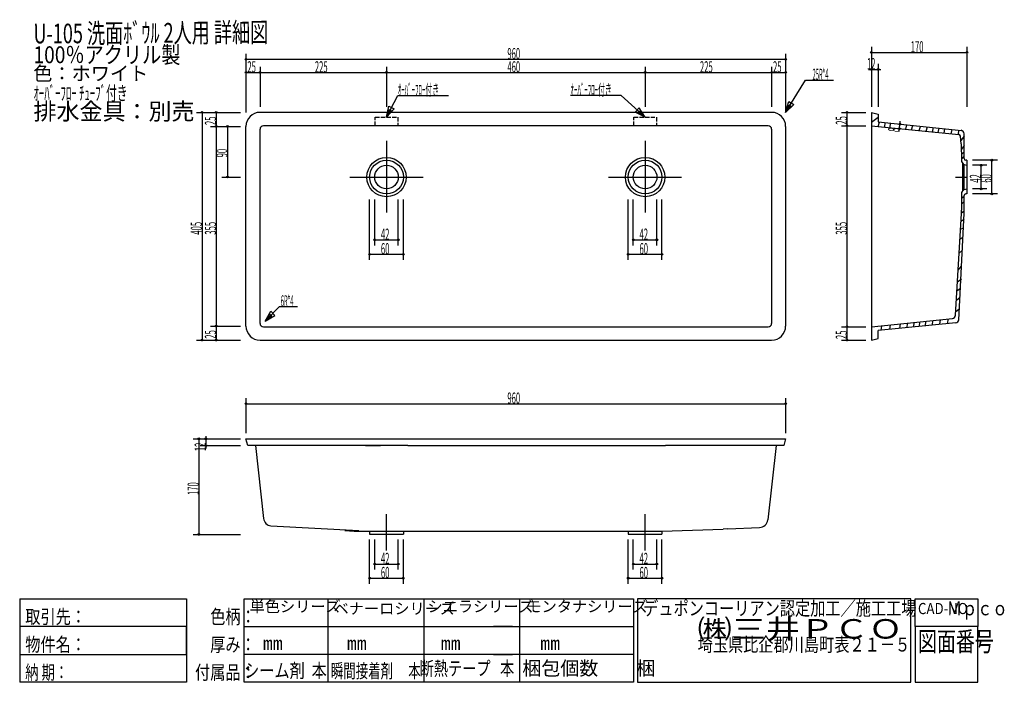
# Model space of a CAD drawing. Extents: x 30 to 1781, y 40 to 1218.
import ezdxf

# ---------------------------------------------------------------- set-up
doc = ezdxf.new("R2010")
doc.units = 0
doc.header["$LTSCALE"] = 1.25
doc.linetypes.add('DOT', pattern=[8, 6, -2])
doc.layers.add('1', color=7, linetype='CONTINUOUS')
doc.styles.add('KANJI', font='TXT', dxfattribs={"bigfont": 'BIGFONT'})
doc.dimstyles.get("Standard").update_dxf_attribs({"dimtxt": 2.5, "dimasz": 2.5, "dimexe": 1.25, "dimexo": 0.625, "dimtad": 1, "dimcen": 2.5, "dimazin": 3, "dimtfac": 1, "dimtmove": 0, "dimatfit": 3})

# ---------------------------------------------------------------- blocks, each defined once
blk = doc.blocks.new('*D1')
at = {"layer": '1', "color": 7, "linetype": 'CONTINUOUS'}
for p, q in [((661.543403, 816.809632), (661.543403, 898.446181)), ((703.543403, 816.809632), (703.543403, 898.446181)), ((661.543403, 826.809632), (703.543403, 826.809632))]:
    blk.add_line(p, q, dxfattribs=at)
for centre, radius in [((661.543403, 826.809632), 1.5), ((661.543403, 826.809632), 0.75), ((703.543403, 826.809632), 1.5), ((703.543403, 826.809632), 0.75)]:
    blk.add_circle(centre, radius, dxfattribs=at)
at = {"layer": '1', "color": 7, "linetype": 'CONTINUOUS', "style": 'KANJI', "oblique": 30, "width": 0.5}
blk.add_text('42', height=20, dxfattribs=at).set_placement((672.543403, 826.809632))
blk = doc.blocks.new('*D2')
at = {"layer": '1', "color": 7, "linetype": 'CONTINUOUS'}
for p, q in [((652.543403, 791.015264), (652.543403, 898.446181)), ((712.543403, 791.015264), (712.543403, 898.446181)), ((652.543403, 801.015264), (712.543403, 801.015264))]:
    blk.add_line(p, q, dxfattribs=at)
for centre, radius in [((652.543403, 801.015264), 1.5), ((652.543403, 801.015264), 0.75), ((712.543403, 801.015264), 1.5), ((712.543403, 801.015264), 0.75)]:
    blk.add_circle(centre, radius, dxfattribs=at)
at = {"layer": '1', "color": 7, "linetype": 'CONTINUOUS', "style": 'KANJI', "oblique": 30, "width": 0.5}
blk.add_text('60', height=20, dxfattribs=at).set_placement((672.543403, 801.015264))
blk = doc.blocks.new('*D3')
at = {"layer": '1', "color": 7, "linetype": 'CONTINUOUS'}
for p, q in [((1121.543403, 816.809632), (1121.543403, 898.446181)), ((1163.543403, 816.809632), (1163.543403, 898.446181)), ((1121.543403, 826.809632), (1163.543403, 826.809632))]:
    blk.add_line(p, q, dxfattribs=at)
for centre, radius in [((1121.543403, 826.809632), 1.5), ((1121.543403, 826.809632), 0.75), ((1163.543403, 826.809632), 1.5), ((1163.543403, 826.809632), 0.75)]:
    blk.add_circle(centre, radius, dxfattribs=at)
at = {"layer": '1', "color": 7, "linetype": 'CONTINUOUS', "style": 'KANJI', "oblique": 30, "width": 0.5}
blk.add_text('42', height=20, dxfattribs=at).set_placement((1132.543403, 826.809632))
blk = doc.blocks.new('*D4')
at = {"layer": '1', "color": 7, "linetype": 'CONTINUOUS'}
for p, q in [((1112.543403, 791.015264), (1112.543403, 898.446181)), ((1172.543403, 791.015264), (1172.543403, 898.446181)), ((1112.543403, 801.015264), (1172.543403, 801.015264))]:
    blk.add_line(p, q, dxfattribs=at)
for centre, radius in [((1112.543403, 801.015264), 1.5), ((1112.543403, 801.015264), 0.75), ((1172.543403, 801.015264), 1.5), ((1172.543403, 801.015264), 0.75)]:
    blk.add_circle(centre, radius, dxfattribs=at)
at = {"layer": '1', "color": 7, "linetype": 'CONTINUOUS', "style": 'KANJI', "oblique": 30, "width": 0.5}
blk.add_text('60', height=20, dxfattribs=at).set_placement((1132.543403, 801.015264))
blk = doc.blocks.new('*D5')
at = {"layer": '1', "color": 7, "linetype": 'CONTINUOUS'}
for p, q in [((432.543403, 1134.375), (432.543403, 1063.446181)), ((432.543403, 1124.375), (457.543403, 1124.375)), ((457.543403, 1134.375), (457.543403, 1063.446181))]:
    blk.add_line(p, q, dxfattribs=at)
for centre, radius in [((432.543403, 1124.375), 1.5), ((432.543403, 1124.375), 0.75), ((457.543403, 1124.375), 1.5), ((457.543403, 1124.375), 0.75)]:
    blk.add_circle(centre, radius, dxfattribs=at)
at = {"layer": '1', "color": 7, "linetype": 'CONTINUOUS', "style": 'KANJI', "oblique": 30, "width": 0.5}
blk.add_text('25', height=20, dxfattribs=at).set_placement((435.043403, 1124.375))
blk = doc.blocks.new('*D6')
at = {"layer": '1', "color": 7, "linetype": 'CONTINUOUS'}
for p, q in [((457.543403, 1124.375), (682.543403, 1124.375)), ((682.543403, 1134.375), (682.543403, 1063.446181))]:
    blk.add_line(p, q, dxfattribs=at)
for radius in [1.5, 0.75]:
    blk.add_circle((682.543403, 1124.375), radius, dxfattribs=at)
at = {"layer": '1', "color": 7, "linetype": 'CONTINUOUS', "style": 'KANJI', "oblique": 30, "width": 0.5}
blk.add_text('225', height=20, dxfattribs=at).set_placement((555.043403, 1124.375))
blk = doc.blocks.new('*D7')
at = {"layer": '1', "color": 7, "linetype": 'CONTINUOUS'}
for p, q in [((682.543403, 1124.375), (1142.543403, 1124.375)), ((1142.543403, 1134.375), (1142.543403, 1063.446181))]:
    blk.add_line(p, q, dxfattribs=at)
for radius in [1.5, 0.75]:
    blk.add_circle((1142.543403, 1124.375), radius, dxfattribs=at)
at = {"layer": '1', "color": 7, "linetype": 'CONTINUOUS', "style": 'KANJI', "oblique": 30, "width": 0.5}
blk.add_text('460', height=20, dxfattribs=at).set_placement((897.543403, 1124.375))
blk = doc.blocks.new('*D8')
at = {"layer": '1', "color": 7, "linetype": 'CONTINUOUS'}
for p, q in [((1142.543403, 1124.375), (1367.543403, 1124.375)), ((1367.543403, 1134.375), (1367.543403, 1063.446181))]:
    blk.add_line(p, q, dxfattribs=at)
for radius in [1.5, 0.75]:
    blk.add_circle((1367.543403, 1124.375), radius, dxfattribs=at)
at = {"layer": '1', "color": 7, "linetype": 'CONTINUOUS', "style": 'KANJI', "oblique": 30, "width": 0.5}
blk.add_text('225', height=20, dxfattribs=at).set_placement((1240.043403, 1124.375))
blk = doc.blocks.new('*D9')
at = {"layer": '1', "color": 7, "linetype": 'CONTINUOUS'}
for p, q in [((1367.543403, 1124.375), (1392.543403, 1124.375)), ((1392.543403, 1134.375), (1392.543403, 1063.446181))]:
    blk.add_line(p, q, dxfattribs=at)
for radius in [1.5, 0.75]:
    blk.add_circle((1392.543403, 1124.375), radius, dxfattribs=at)
at = {"layer": '1', "color": 7, "linetype": 'CONTINUOUS', "style": 'KANJI', "oblique": 30, "width": 0.5}
blk.add_text('25', height=20, dxfattribs=at).set_placement((1370.043403, 1124.375))
blk = doc.blocks.new('*D10')
at = {"layer": '1', "color": 7, "linetype": 'CONTINUOUS'}
for p, q in [((389.718263, 1028.446181), (422.543403, 1028.446181)), ((399.718263, 1028.446181), (399.718263, 938.446181)), ((389.718263, 938.446181), (422.543403, 938.446181))]:
    blk.add_line(p, q, dxfattribs=at)
for centre, radius in [((399.718263, 1028.446181), 1.5), ((399.718263, 1028.446181), 0.75), ((399.718263, 938.446181), 1.5), ((399.718263, 938.446181), 0.75)]:
    blk.add_circle(centre, radius, dxfattribs=at)
at = {"layer": '1', "color": 7, "linetype": 'CONTINUOUS', "style": 'KANJI', "oblique": 30, "width": 0.5}
blk.add_text('90', height=20, rotation=90, dxfattribs=at).set_placement((399.718263, 973.446181))
blk = doc.blocks.new('*D11')
at = {"layer": '1', "color": 7, "linetype": 'CONTINUOUS'}
for p, q in [((369.437005, 1053.446181), (422.543403, 1053.446181)), ((379.437005, 1053.446181), (379.437005, 1028.446181)), ((369.437005, 1028.446181), (422.543403, 1028.446181))]:
    blk.add_line(p, q, dxfattribs=at)
for centre, radius in [((379.437005, 1053.446181), 1.5), ((379.437005, 1053.446181), 0.75), ((379.437005, 1028.446181), 1.5), ((379.437005, 1028.446181), 0.75)]:
    blk.add_circle(centre, radius, dxfattribs=at)
at = {"layer": '1', "color": 7, "linetype": 'CONTINUOUS', "style": 'KANJI', "oblique": 30, "width": 0.5}
blk.add_text('25', height=20, rotation=90, dxfattribs=at).set_placement((379.437005, 1030.946181))
blk = doc.blocks.new('*D12')
at = {"layer": '1', "color": 7, "linetype": 'CONTINUOUS'}
for p, q in [((379.437005, 1028.446181), (379.437005, 673.446181)), ((369.437005, 673.446181), (422.543403, 673.446181))]:
    blk.add_line(p, q, dxfattribs=at)
for radius in [1.5, 0.75]:
    blk.add_circle((379.437005, 673.446181), radius, dxfattribs=at)
at = {"layer": '1', "color": 7, "linetype": 'CONTINUOUS', "style": 'KANJI', "oblique": 30, "width": 0.5}
blk.add_text('355', height=20, rotation=90, dxfattribs=at).set_placement((379.437005, 835.946181))
blk = doc.blocks.new('*D13')
at = {"layer": '1', "color": 7, "linetype": 'CONTINUOUS'}
for p, q in [((379.437005, 673.446181), (379.437005, 648.446181)), ((369.437005, 648.446181), (422.543403, 648.446181))]:
    blk.add_line(p, q, dxfattribs=at)
for radius in [1.5, 0.75]:
    blk.add_circle((379.437005, 648.446181), radius, dxfattribs=at)
at = {"layer": '1', "color": 7, "linetype": 'CONTINUOUS', "style": 'KANJI', "oblique": 30, "width": 0.5}
blk.add_text('25', height=20, rotation=90, dxfattribs=at).set_placement((379.437005, 650.946181))
blk = doc.blocks.new('*D14')
at = {"layer": '1', "color": 7, "linetype": 'CONTINUOUS'}
for p, q in [((344.326876, 1053.446181), (422.543403, 1053.446181)), ((354.326876, 1053.446181), (354.326876, 648.446181)), ((344.326876, 648.446181), (422.543403, 648.446181))]:
    blk.add_line(p, q, dxfattribs=at)
for centre, radius in [((354.326876, 1053.446181), 1.5), ((354.326876, 1053.446181), 0.75), ((354.326876, 648.446181), 1.5), ((354.326876, 648.446181), 0.75)]:
    blk.add_circle(centre, radius, dxfattribs=at)
at = {"layer": '1', "color": 7, "linetype": 'CONTINUOUS', "style": 'KANJI', "oblique": 30, "width": 0.5}
blk.add_text('405', height=20, rotation=90, dxfattribs=at).set_placement((354.326876, 835.946181))
blk = doc.blocks.new('*D15')
at = {"layer": '1', "color": 7, "linetype": 'CONTINUOUS'}
for p, q in [((652.543403, 215.164376), (652.543403, 293.633128)), ((712.543403, 215.164376), (712.543403, 293.633128)), ((652.543403, 225.164376), (712.543403, 225.164376))]:
    blk.add_line(p, q, dxfattribs=at)
for centre, radius in [((652.543403, 225.164376), 1.5), ((652.543403, 225.164376), 0.75), ((712.543403, 225.164376), 1.5), ((712.543403, 225.164376), 0.75)]:
    blk.add_circle(centre, radius, dxfattribs=at)
at = {"layer": '1', "color": 7, "linetype": 'CONTINUOUS', "style": 'KANJI', "oblique": 30, "width": 0.5}
blk.add_text('60', height=20, dxfattribs=at).set_placement((672.543403, 225.164376))
blk = doc.blocks.new('*D16')
at = {"layer": '1', "color": 7, "linetype": 'CONTINUOUS'}
for p, q in [((661.543403, 240.28876), (661.543403, 293.633128)), ((703.543403, 240.28876), (703.543403, 293.633128)), ((661.543403, 250.28876), (703.543403, 250.28876))]:
    blk.add_line(p, q, dxfattribs=at)
for centre, radius in [((661.543403, 250.28876), 1.5), ((661.543403, 250.28876), 0.75), ((703.543403, 250.28876), 1.5), ((703.543403, 250.28876), 0.75)]:
    blk.add_circle(centre, radius, dxfattribs=at)
at = {"layer": '1', "color": 7, "linetype": 'CONTINUOUS', "style": 'KANJI', "oblique": 30, "width": 0.5}
blk.add_text('42', height=20, dxfattribs=at).set_placement((672.543403, 250.28876))
blk = doc.blocks.new('*D17')
at = {"layer": '1', "color": 7, "linetype": 'CONTINUOUS'}
for p, q in [((1112.543403, 215.164376), (1112.543403, 293.633128)), ((1172.543403, 215.164376), (1172.543403, 293.633128)), ((1112.543403, 225.164376), (1172.543403, 225.164376))]:
    blk.add_line(p, q, dxfattribs=at)
for centre, radius in [((1112.543403, 225.164376), 1.5), ((1112.543403, 225.164376), 0.75), ((1172.543403, 225.164376), 1.5), ((1172.543403, 225.164376), 0.75)]:
    blk.add_circle(centre, radius, dxfattribs=at)
at = {"layer": '1', "color": 7, "linetype": 'CONTINUOUS', "style": 'KANJI', "oblique": 30, "width": 0.5}
blk.add_text('60', height=20, dxfattribs=at).set_placement((1132.543403, 225.164376))
blk = doc.blocks.new('*D18')
at = {"layer": '1', "color": 7, "linetype": 'CONTINUOUS'}
for p, q in [((1121.543403, 240.28876), (1121.543403, 293.633128)), ((1163.543403, 240.28876), (1163.543403, 293.633128)), ((1121.543403, 250.28876), (1163.543403, 250.28876))]:
    blk.add_line(p, q, dxfattribs=at)
for centre, radius in [((1121.543403, 250.28876), 1.5), ((1121.543403, 250.28876), 0.75), ((1163.543403, 250.28876), 1.5), ((1163.543403, 250.28876), 0.75)]:
    blk.add_circle(centre, radius, dxfattribs=at)
at = {"layer": '1', "color": 7, "linetype": 'CONTINUOUS', "style": 'KANJI', "oblique": 30, "width": 0.5}
blk.add_text('42', height=20, dxfattribs=at).set_placement((1132.543403, 250.28876))
blk = doc.blocks.new('*D19')
at = {"layer": '1', "color": 7, "linetype": 'CONTINUOUS'}
for p, q in [((338.650049, 472.951389), (422.543403, 472.951389)), ((348.650049, 472.951389), (348.650049, 302.951389)), ((338.650049, 302.951389), (422.543403, 302.951389))]:
    blk.add_line(p, q, dxfattribs=at)
for centre, radius in [((348.650049, 472.951389), 1.5), ((348.650049, 472.951389), 0.75), ((348.650049, 302.951389), 1.5), ((348.650049, 302.951389), 0.75)]:
    blk.add_circle(centre, radius, dxfattribs=at)
at = {"layer": '1', "color": 7, "linetype": 'CONTINUOUS', "style": 'KANJI', "oblique": 30, "width": 0.5}
blk.add_text('170', height=20, rotation=90, dxfattribs=at).set_placement((348.650049, 372.951389))
blk = doc.blocks.new('*D20')
at = {"layer": '1', "color": 7, "linetype": 'CONTINUOUS'}
for p, q in [((351.272825, 472.951389), (422.543403, 472.951389)), ((361.272825, 477.951389), (361.272825, 455.951389)), ((351.272825, 460.951389), (422.543403, 460.951389))]:
    blk.add_line(p, q, dxfattribs=at)
for centre, radius in [((361.272825, 472.951389), 1.5), ((361.272825, 472.951389), 0.75), ((361.272825, 460.951389), 1.5), ((361.272825, 460.951389), 0.75)]:
    blk.add_circle(centre, radius, dxfattribs=at)
at = {"layer": '1', "color": 7, "linetype": 'CONTINUOUS', "style": 'KANJI', "oblique": 30, "width": 0.5}
blk.add_text('   12', height=20, rotation=90, dxfattribs=at).set_placement((361.272825, 441.951389))
blk = doc.blocks.new('*D21')
at = {"layer": '1', "color": 7, "linetype": 'CONTINUOUS'}
for p, q in [((432.543403, 545.355735), (432.543403, 482.951389)), ((1392.543403, 545.355735), (1392.543403, 482.951389)), ((432.543403, 535.355735), (1392.543403, 535.355735))]:
    blk.add_line(p, q, dxfattribs=at)
for centre, radius in [((432.543403, 535.355735), 1.5), ((432.543403, 535.355735), 0.75), ((1392.543403, 535.355735), 1.5), ((1392.543403, 535.355735), 0.75)]:
    blk.add_circle(centre, radius, dxfattribs=at)
at = {"layer": '1', "color": 7, "linetype": 'CONTINUOUS', "style": 'KANJI', "oblique": 30, "width": 0.5}
blk.add_text('960', height=20, dxfattribs=at).set_placement((897.543403, 535.355735))
blk = doc.blocks.new('*D22')
at = {"layer": '1', "color": 7, "linetype": 'CONTINUOUS'}
for p, q in [((432.543403, 1157.838542), (432.543403, 1053.446181)), ((1392.543403, 1157.838542), (1392.543403, 1053.446181)), ((432.543403, 1147.838542), (1392.543403, 1147.838542))]:
    blk.add_line(p, q, dxfattribs=at)
for centre, radius in [((432.543403, 1147.838542), 1.5), ((432.543403, 1147.838542), 0.75), ((1392.543403, 1147.838542), 1.5), ((1392.543403, 1147.838542), 0.75)]:
    blk.add_circle(centre, radius, dxfattribs=at)
at = {"layer": '1', "color": 7, "linetype": 'CONTINUOUS', "style": 'KANJI', "oblique": 30, "width": 0.5}
blk.add_text('960', height=20, dxfattribs=at).set_placement((897.543403, 1147.838542))
blk = doc.blocks.new('*D23')
at = {"layer": '1', "color": 7, "linetype": 'CONTINUOUS'}
for p, q in [((1545.054722, 1170.069444), (1545.054722, 1063.446181)), ((1545.054722, 1160.069444), (1715.054722, 1160.069444)), ((1715.054722, 1170.069444), (1715.054722, 1063.446181))]:
    blk.add_line(p, q, dxfattribs=at)
for centre, radius in [((1545.054722, 1160.069444), 1.5), ((1545.054722, 1160.069444), 0.75), ((1715.054722, 1160.069444), 1.5), ((1715.054722, 1160.069444), 0.75)]:
    blk.add_circle(centre, radius, dxfattribs=at)
at = {"layer": '1', "color": 7, "linetype": 'CONTINUOUS', "style": 'KANJI', "oblique": 30, "width": 0.5}
blk.add_text('170', height=20, dxfattribs=at).set_placement((1615.054722, 1160.069444))
blk = doc.blocks.new('*D24')
at = {"layer": '1', "color": 7, "linetype": 'CONTINUOUS'}
for p, q in [((1545.054722, 1139.848908), (1545.054722, 1063.446181)), ((1557.054722, 1139.848908), (1557.054722, 1063.446181)), ((1540.054722, 1129.848908), (1562.054722, 1129.848908))]:
    blk.add_line(p, q, dxfattribs=at)
for centre, radius in [((1545.054722, 1129.848908), 1.5), ((1545.054722, 1129.848908), 0.75), ((1557.054722, 1129.848908), 1.5), ((1557.054722, 1129.848908), 0.75)]:
    blk.add_circle(centre, radius, dxfattribs=at)
at = {"layer": '1', "color": 7, "linetype": 'CONTINUOUS', "style": 'KANJI', "oblique": 30, "width": 0.5}
blk.add_text('  12', height=20, dxfattribs=at).set_placement((1531.054722, 1129.848908))
blk = doc.blocks.new('*D25')
at = {"layer": '1', "color": 7, "linetype": 'CONTINUOUS'}
blk.add_line((1594.671447, 1019.615073), (1596.402308, 1037.53175), dxfattribs=at)
for centre, radius in [((1595.921516, 1032.55492), 1.5), ((1595.152239, 1024.591904), 1.5), ((1595.152239, 1024.591904), 0.75), ((1595.921516, 1032.55492), 0.75)]:
    blk.add_circle(centre, radius, dxfattribs=at)
at = {"layer": '1', "color": 7, "linetype": 'CONTINUOUS', "style": 'KANJI', "oblique": 30, "width": 0.5}
blk.add_text('   8', height=20, rotation=84.482, dxfattribs=at).set_placement((1593.613708, 1008.666091))
blk = doc.blocks.new('*D26')
at = {"layer": '1', "color": 7, "linetype": 'CONTINUOUS'}
for p, q in [((1750.162494, 959.446181), (1725.054722, 959.446181)), ((1740.162494, 917.446181), (1740.162494, 959.446181)), ((1750.162494, 917.446181), (1725.054722, 917.446181))]:
    blk.add_line(p, q, dxfattribs=at)
for centre, radius in [((1740.162494, 959.446181), 1.5), ((1740.162494, 959.446181), 0.75), ((1740.162494, 917.446181), 1.5), ((1740.162494, 917.446181), 0.75)]:
    blk.add_circle(centre, radius, dxfattribs=at)
at = {"layer": '1', "color": 7, "linetype": 'CONTINUOUS', "style": 'KANJI', "oblique": 30, "width": 0.5}
blk.add_text('42', height=20, rotation=90, dxfattribs=at).set_placement((1740.162494, 928.446181))
blk = doc.blocks.new('*D27')
at = {"layer": '1', "color": 7, "linetype": 'CONTINUOUS'}
for p, q in [((1769.367502, 968.446181), (1725.054722, 968.446181)), ((1759.367502, 908.446181), (1759.367502, 968.446181)), ((1769.367502, 908.446181), (1725.054722, 908.446181))]:
    blk.add_line(p, q, dxfattribs=at)
for centre, radius in [((1759.367502, 968.446181), 1.5), ((1759.367502, 968.446181), 0.75), ((1759.367502, 908.446181), 1.5), ((1759.367502, 908.446181), 0.75)]:
    blk.add_circle(centre, radius, dxfattribs=at)
at = {"layer": '1', "color": 7, "linetype": 'CONTINUOUS', "style": 'KANJI', "oblique": 30, "width": 0.5}
blk.add_text('60', height=20, rotation=90, dxfattribs=at).set_placement((1759.367502, 928.446181))
blk = doc.blocks.new('*D28')
at = {"layer": '1', "color": 7, "linetype": 'CONTINUOUS'}
for p, q in [((1491.627095, 1053.446181), (1535.054722, 1053.446181)), ((1501.627095, 1053.446181), (1501.627095, 1029.662397)), ((1491.627095, 1029.662397), (1535.054722, 1029.662397))]:
    blk.add_line(p, q, dxfattribs=at)
for centre, radius in [((1501.627095, 1053.446181), 1.5), ((1501.627095, 1053.446181), 0.75), ((1501.627095, 1029.662397), 1.5), ((1501.627095, 1029.662397), 0.75)]:
    blk.add_circle(centre, radius, dxfattribs=at)
at = {"layer": '1', "color": 7, "linetype": 'CONTINUOUS', "style": 'KANJI', "oblique": 30, "width": 0.5}
blk.add_text('25', height=20, rotation=90, dxfattribs=at).set_placement((1501.627095, 1031.554289))
blk = doc.blocks.new('*D29')
at = {"layer": '1', "color": 7, "linetype": 'CONTINUOUS'}
for p, q in [((1501.627095, 1029.662397), (1501.627095, 672.229964)), ((1491.627095, 672.229964), (1535.054722, 672.229964))]:
    blk.add_line(p, q, dxfattribs=at)
for radius in [1.5, 0.75]:
    blk.add_circle((1501.627095, 672.229964), radius, dxfattribs=at)
at = {"layer": '1', "color": 7, "linetype": 'CONTINUOUS', "style": 'KANJI', "oblique": 30, "width": 0.5}
blk.add_text('355', height=20, rotation=90, dxfattribs=at).set_placement((1501.627095, 835.946181))
blk = doc.blocks.new('*D30')
at = {"layer": '1', "color": 7, "linetype": 'CONTINUOUS'}
for p, q in [((1501.627095, 672.229964), (1501.627095, 648.446181)), ((1491.627095, 648.446181), (1535.054722, 648.446181))]:
    blk.add_line(p, q, dxfattribs=at)
for radius in [1.5, 0.75]:
    blk.add_circle((1501.627095, 648.446181), radius, dxfattribs=at)
at = {"layer": '1', "color": 7, "linetype": 'CONTINUOUS', "style": 'KANJI', "oblique": 30, "width": 0.5}
blk.add_text('25', height=20, rotation=90, dxfattribs=at).set_placement((1501.627095, 650.338073))

msp = doc.modelspace()

# ---------------------------------------------------------------- linework, layer by layer
at = {"layer": '1', "color": 7, "linetype": 'CONTINUOUS'}
for p, q in [((1392.543403, 1053.446181), (1427.883682, 1110.989583)), ((1427.883682, 1110.989583), (1477.86632, 1110.989583)), ((682.543403, 1044.662397), (702.543403, 1083.673617)), ((702.543403, 1083.673617), (792.543403, 1083.673617)), ((1099.784699, 1083.673617), (1009.784699, 1083.673617)), ((1142.543403, 1044.662397), (1099.784699, 1083.673617)), ((1392.543403, 1053.446181), (1398.242505, 1072.616998)), ((1398.242505, 1072.616998), (1407.064378, 1067.199044)), ((1367.543403, 1053.446181), (457.543403, 1053.446181)), ((682.543403, 1044.662397), (686.750446, 1064.21491)), ((682.543403, 1044.662397), (695.963066, 1059.491849)), ((684.746741, 1048.960142), (686.850263, 1058.736399)), ((684.746741, 1048.960142), (691.456573, 1056.374868)), ((686.750446, 1064.21491), (695.963066, 1059.491849)), ((686.850263, 1058.736399), (691.456573, 1056.374868)), ((1124.78324, 1053.858952), (1131.760928, 1061.506928)), ((1142.543403, 1044.662397), (1124.78324, 1053.858952)), ((1130.095492, 1052.51581), (1133.584336, 1056.339798)), ((1138.975573, 1047.917532), (1130.095492, 1052.51581)), ((1142.543403, 1044.662397), (1131.760928, 1061.506928)), ((1138.975573, 1047.917532), (1133.584336, 1056.339798)), ((1392.543403, 1053.446181), (1407.064378, 1067.199044)), ((1395.070912, 1057.561641), (1397.920463, 1067.147049)), ((1395.070912, 1057.561641), (1402.3314, 1064.438073)), ((1397.920463, 1067.147049), (1402.3314, 1064.438073)), ((1545.054722, 1053.446181), (1545.054722, 648.446181)), ((1545.054722, 1053.446181), (1557.054722, 1050.446181)), ((1545.054722, 1036.024649), (1557.054722, 1044.967665)), ((1557.054722, 1050.446181), (1557.054722, 1036.487164)), ((1557.054722, 1036.487164), (1705.054722, 1021.487164)), ((1557.054722, 1028.446181), (1559.5776, 1036.231467)), ((1568.847321, 1027.250985), (1569.622741, 1035.213378)), ((1578.413626, 1026.281427), (1579.189046, 1034.24382)), ((432.543403, 673.446181), (432.543403, 1028.446181)), ((457.543403, 678.229964), (457.543403, 1023.662397)), ((1361.543403, 1029.662397), (463.543403, 1029.662397)), ((1367.543403, 1023.662397), (1367.543403, 678.229964)), ((1392.543403, 1028.446181), (1392.543403, 673.446181)), ((1545.054722, 1029.662397), (1700.627528, 1013.894883)), ((1606.180653, 1023.467201), (1607.930511, 1031.330834)), ((1616.668351, 1022.404259), (1618.775927, 1030.231636)), ((1630.010284, 1021.052036), (1632.150082, 1028.446181)), ((1642.291782, 1019.807289), (1644.739823, 1027.60016)), ((1654.271551, 1018.593123), (1655.046971, 1026.555517)), ((1663.982614, 1017.608894), (1665.732472, 1025.472527)), ((1674.651016, 1016.527637), (1675.426436, 1024.490031)), ((1687.188284, 1015.256968), (1688.580424, 1023.156856)), ((1699.874171, 1013.971236), (1700.649591, 1021.93363)), ((1704.659731, 1021.527197), (1705.054722, 1021.487164)), ((682.543403, 1003.086589), (682.543403, 875.287221)), ((1142.543403, 1003.086589), (1142.543403, 875.287221)), ((1704.902759, 997.275861), (1703.305621, 1011.250813)), ((1710.054722, 1010.877739), (1704.198836, 1003.435187)), ((1710.054722, 1003.446181), (1710.054722, 1015.557778)), ((1710.054722, 971.446181), (1710.054722, 1003.446181)), ((682.543403, 995.946181), (682.543403, 880.946181)), ((1142.543403, 995.946181), (1142.543403, 880.946181)), ((1704.902759, 997.275861), (1705.104848, 968.446181)), ((1710.054722, 994.533994), (1705.054722, 988.048382)), ((1710.054722, 983.465215), (1705.054722, 978.446181)), ((1710.054722, 975.423055), (1705.091807, 970.306597)), ((1707.054722, 963.446181), (1707.054722, 913.512549)), ((1715.054722, 968.446181), (1713.054722, 968.446181)), ((1715.054722, 968.446181), (1715.054722, 908.446181)), ((1710.054722, 960.785927), (1715.054722, 959.446181)), ((1710.054722, 916.1353), (1710.054722, 960.785927)), ((617.543403, 938.446181), (747.543403, 938.446181)), ((1077.543403, 938.446181), (1207.543403, 938.446181)), ((1694.700306, 938.446181), (1715.054722, 938.446181)), ((1710.054722, 916.1353), (1715.054722, 917.446181)), ((1705.054722, 908.446181), (1705.054722, 879.446181)), ((1705.054722, 901.141171), (1710.054722, 904.686639)), ((1705.054722, 891.542464), (1710.005308, 894.568908)), ((1709.920762, 870.825104), (1710.044078, 905.456863)), ((1715.054722, 908.446181), (1713.044059, 908.446181)), ((1705.054722, 873.446181), (1705.054722, 879.446181)), ((1705.054722, 874.939295), (1710.054722, 878.311814)), ((1694.609301, 692.657755), (1705.054722, 873.446181)), ((1700.411071, 684.75815), (1710.054722, 873.446181)), ((1704.285504, 860.132617), (1710.054722, 863.738999)), ((1703.438686, 845.475972), (1708.775774, 848.422235)), ((1702.436837, 828.136053), (1707.9242, 831.7603)), ((1701.002088, 803.30354), (1707.164926, 808.265341)), ((1699.244293, 772.879791), (1705.284335, 780.108608)), ((1698.046217, 752.143589), (1705.054722, 757.557691)), ((1697.13524, 736.376485), (1703.281222, 740.915637)), ((1696.157854, 719.459978), (1703.054722, 724.64374)), ((466.4944, 682.397177), (492.295893, 708.198671)), ((492.295893, 708.198671), (524.413629, 708.198671)), ((1694.947546, 698.51207), (1701.413076, 704.363416)), ((466.4944, 682.397177), (476.4944, 699.717685)), ((466.4944, 682.397177), (483.814908, 692.397177)), ((469.909464, 685.81224), (474.909463, 694.472495)), ((469.909464, 685.81224), (478.569718, 690.812241)), ((474.909463, 694.472495), (478.569718, 690.812241)), ((476.4944, 699.717685), (483.814908, 692.397177)), ((1545.054722, 672.229964), (1689.21625, 686.84093)), ((1653.819286, 675.212416), (1654.521695, 683.32459)), ((1667.014294, 676.549748), (1667.805174, 684.670889)), ((1681.121776, 677.979561), (1681.776098, 686.086861)), ((1692.728769, 688.446181), (1694.609301, 692.657755)), ((463.543403, 672.229964), (1361.543403, 672.229964)), ((1695.046367, 679.390837), (1557.054722, 665.405197)), ((1562.658538, 665.973151), (1563.386301, 673.446181)), ((1578.02471, 667.530534), (1578.81559, 675.651674)), ((1595.757528, 669.327779), (1596.548408, 677.448919)), ((1608.27636, 670.596579), (1609.778173, 678.789773)), ((1620.502493, 671.835714), (1621.293373, 679.956855)), ((1630.596363, 672.858742), (1631.163046, 680.957159)), ((1641.239942, 673.446181), (1642.079143, 682.063521)), ((457.543403, 648.446181), (1367.543403, 648.446181)), ((1545.054722, 648.446181), (1557.054722, 651.446181)), ((1557.054722, 651.446181), (1557.054722, 665.405197)), ((435.543403, 460.951389), (432.543403, 472.951389)), ((432.543403, 472.951389), (665.771048, 472.951389)), ((640.771048, 472.951389), (694.259219, 472.951389)), ((682.543403, 472.951389), (764.817816, 472.951389)), ((764.817816, 472.951389), (1156.992926, 472.951389)), ((1156.992926, 472.951389), (1392.543403, 472.951389)), ((1392.543403, 472.951389), (1389.543403, 460.951389)), ((670.161579, 460.951389), (435.543403, 460.951389)), ((449.494482, 460.951389), (463.854594, 331.300094)), ((645.161579, 460.951389), (671.680468, 460.951389)), ((720.601095, 460.951389), (670.161579, 460.951389)), ((720.601095, 460.951389), (1178.94558, 460.951389)), ((1389.543403, 460.951389), (1178.94558, 460.951389)), ((1375.592324, 460.951389), (1360.96218, 328.862092)), ((682.543403, 274.401042), (682.543403, 339.097222)), ((1142.543403, 274.401042), (1142.543403, 339.097222)), ((477.0246, 318.052513), (633.241332, 309.669851)), ((1289.496604, 312.753829), (1346.05335, 315.513386)), ((608.241332, 309.669851), (625.043403, 308.633128)), ((625.043403, 308.633128), (747.543403, 308.633128)), ((652.543403, 308.633128), (652.543403, 303.633128)), ((652.543403, 303.633128), (712.543403, 303.633128)), ((712.543403, 308.633128), (712.543403, 303.633128)), ((747.543403, 308.633128), (1112.543403, 308.633128)), ((1112.543403, 308.633128), (1112.543403, 303.633128)), ((1112.543403, 308.633128), (1172.543403, 308.633128)), ((1112.543403, 303.633128), (1172.543403, 303.633128)), ((1172.543403, 308.633128), (1281.450272, 312.361227)), ((1172.543403, 308.633128), (1172.543403, 303.633128)), ((1289.496604, 312.753829), (1281.450272, 312.361227)), ((30, 188.5), (30, 40)), ((30, 188.5), (327, 188.5)), ((327, 188.5), (327, 139)), ((429.07395, 40), (429.07395, 188.5)), ((429.07395, 188.5), (578.4204, 188.5)), ((578.4204, 188.5), (722.9604, 188.5)), ((578.4204, 188.5), (578.4204, 89.5)), ((722.9604, 188.5), (872.85135, 188.5)), ((749.19045, 188.5), (749.19045, 40)), ((872.85135, 188.5), (906.348, 188.5)), ((906.348, 188.5), (1121.673, 188.5)), ((919.19226, 188.5), (919.19226, 40)), ((1121.673, 188.5), (1121.673, 40)), ((1129.098, 188.5), (1129.098, 40)), ((1615.48995, 188.5), (1129.098, 188.5)), ((1615.48995, 40), (1615.48995, 188.5)), ((1622.91495, 139), (1622.91495, 188.5)), ((1622.91495, 188.5), (1734.4731, 188.5)), ((1734.4731, 188.5), (1734.4731, 139)), ((327, 139), (30, 139)), ((30, 139), (30, 89.5)), ((327, 89.5), (327, 139)), ((327, 139), (327, 40)), ((429.07395, 139), (872.85135, 139)), ((906.348, 139), (872.85135, 139)), ((872.85135, 139), (906.348, 139)), ((906.348, 139), (1121.673, 139)), ((1622.91495, 139), (1622.91495, 40)), ((1734.4731, 139), (1622.91495, 139)), ((1734.4731, 40), (1734.4731, 139)), ((30, 89.5), (327, 89.5)), ((872.85135, 89.5), (429.07395, 89.5)), ((578.4204, 89.5), (578.4204, 40)), ((906.348, 89.5), (872.85135, 89.5)), ((872.85135, 89.5), (906.348, 89.5)), ((1121.673, 89.5), (906.348, 89.5)), ((327, 40), (30, 40)), ((872.85135, 40), (429.07395, 40)), ((906.348, 40), (872.85135, 40)), ((1121.673, 40), (906.348, 40)), ((1129.098, 40), (1615.48995, 40)), ((1622.91495, 40), (1734.4731, 40)), ((1622.91495, 40), (1734.4731, 40))]:
    msp.add_line(p, q, dxfattribs=at)
at = {"layer": '1', "color": 7, "linetype": 'DOT'}
for p, q in [((662.543403, 1029.662397), (662.543403, 1044.662397)), ((662.543403, 1044.662397), (702.543403, 1044.662397)), ((662.543403, 1029.662397), (662.543403, 1044.662397)), ((662.543403, 1044.662397), (702.543403, 1044.662397)), ((702.543403, 1044.662397), (702.543403, 1029.662397)), ((702.543403, 1044.662397), (702.543403, 1029.662397)), ((1122.543403, 1029.662397), (1122.543403, 1044.662397)), ((1122.543403, 1044.662397), (1162.543403, 1044.662397)), ((1122.543403, 1029.662397), (1122.543403, 1044.662397)), ((1122.543403, 1044.662397), (1162.543403, 1044.662397)), ((1162.543403, 1044.662397), (1162.543403, 1029.662397)), ((1162.543403, 1044.662397), (1162.543403, 1029.662397))]:
    msp.add_line(p, q, dxfattribs=at)
at = {"layer": '1', "color": 7, "linetype": 'CONTINUOUS'}
for centre, radius in [((682.543403, 938.446181), 35), ((682.543403, 938.446181), 30), ((1142.543403, 938.446181), 35), ((1142.543403, 938.446181), 30), ((682.543403, 938.446181), 21), ((1142.543403, 938.446181), 21)]:
    msp.add_circle(centre, radius, dxfattribs=at)
for centre, radius, start, end in [((457.543403, 1028.446181), 25, 90, 180), ((1367.543403, 1028.446181), 25, 0, 90), ((463.543403, 1023.662397), 6, 90, 180), ((1361.543403, 1023.662397), 6, 0, 90), ((1704.054722, 1015.557778), 6, 0, 84.212757), ((1700.325023, 1010.910173), 3, 6.519802, 84.212757), ((1715.054722, 969.446181), 10, -174.26083, -120), ((1713.054722, 971.446181), 3, 180, -90), ((1715.004609, 907.446306), 10, 119.669005, 174.261553), ((1713.044059, 905.446181), 3, 90, 179.795983), ((1688.611242, 692.810349), 6, -84.212757, -1.457323), ((1694.441358, 685.360256), 6, -84.212757, -5.759386), ((457.543403, 673.446181), 25, 180, -90), ((463.543403, 678.229964), 6, 180, -90), ((1361.543403, 678.229964), 6, -90, 0), ((1367.543403, 673.446181), 25, -90, 0), ((478.763424, 332.951389), 15, -173.67971, -96.656785), ((1346.05335, 330.513386), 15, -90.614907, -6.32029)]:
    msp.add_arc(centre, radius, start, end, dxfattribs=at)

# ---------------------------------------------------------------- texts
at = {"layer": '1', "color": 7, "linetype": 'CONTINUOUS', "style": 'KANJI', "width": 0.675}
msp.add_text('U-105 洗面ﾎﾞｳﾙ 2人用 詳細図', height=35, rotation=0.345083, dxfattribs=at).set_placement((54.56022, 1175.920864))
at = {"layer": '1', "color": 7, "linetype": 'CONTINUOUS', "style": 'KANJI'}
for s, height, width, p in [('100％アクリル製', 30, 0.833333, (54.56022, 1140.920864)), ('ｵｰﾊﾞｰﾌﾛｰ ﾁｭｰﾌﾞ付き', 25, 0.5625, (54.56022, 1075.001241)), ('デュポンコーリアン認定加工／施工工場\u3000\u3000Ｍｐｃｏ\u3000', 24.75, 0.8, (1138.998, 159.109375)), ('CAD-NO', 19.8, 0.875, (1627.86495, 161.275)), ('取引先：', 24.75, 0.8, (39.9, 144.259375)), ('\u3000色柄：', 24.75, 0.8, (341.85, 144.259375)), ('㈱三井ＰＣＯ', 34.65, 1.285714, (1235.92395, 117.653125)), ('物件名：', 24.75, 0.8, (39.9, 94.759375)), ('埼玉県比企郡川島町表２１－５', 24.75, 0.8, (1235.92395, 94.759375)), ('図面番号', 34.65, 0.714286, (1627.86495, 95.378125)), ('\u3000厚み：', 24.75, 0.8, (341.85, 94.759375)), ('   ㎜', 24.75, 1.041667, (438.97395, 97.234375)), ('   ㎜', 24.75, 1.041667, (588.3204, 97.234375)), ('   ㎜', 24.75, 1.041667, (755.473485, 97.234375)), ('    ㎜', 24.75, 1.05, (924.14226, 97.234375)), ('納 期：', 24.75, 0.7, (39.9, 45.259375)), ('付属品：', 24.75, 0.8, (341.85, 45.259375)), ('シーム剤  本', 24.75, 0.8, (429.07395, 48.38035)), ('瞬間接着剤 \u3000本', 24.75, 0.65625, (583.3704, 47.910595)), (' 断熱テープ   本', 24.75, 0.746667, (735.8799, 52.27105))]:
    msp.add_text(s, height=height, dxfattribs=dict(at, width=width)).set_placement(p)
for s, height, p in [('色：ホワイト\u3000', 25, (54.079792, 1110.136178)), ('排水金具：別売', 30, (54.56022, 1040.219115)), ('単色シリーズ', 19.8, (438.97395, 164.9875)), ('ベナーロシリーズ', 19.8, (588.3204, 161.275)), ('シエラシリーズ', 19.8, (755.473485, 164.9875)), ('モンタナシリーズ', 19.8, (931.360845, 164.9875)), ('梱包個数\u3000\u3000梱', 24.75, (924.14226, 52.589335))]:
    msp.add_text(s, height=height, dxfattribs=at).set_placement(p)
at = {"layer": '1', "color": 7, "linetype": 'CONTINUOUS', "style": 'KANJI', "oblique": 30}
for s, width, p in [('25R*4', 0.375, (1440.36632, 1110.989583)), ('ｵｰﾊﾞｰﾌﾛｰ付き', 0.45, (702.543403, 1083.673617)), ('ｵｰﾊﾞｰﾌﾛｰ付き', 0.45, (1009.784699, 1083.673617)), ('6R*4', 0.375, (494.413629, 708.198671))]:
    msp.add_text(s, height=20, dxfattribs=dict(at, width=width)).set_placement(p)

# ---------------------------------------------------------------- dimensions: what is measured, and where the dimension line sits
at = {"layer": '1', "color": 7, "linetype": 'CONTINUOUS'}
for base, p1, p2, text, picture, middle in [((1545.054722, 1160.069444), (1545.054722, 1063.446181), (1715.054722, 1063.446181), '170', '*D23', (1630.054722, 1160.069444)), ((432.543403, 1147.838542), (432.543403, 1053.446181), (1392.543403, 1053.446181), '960', '*D22', (912.543403, 1147.838542)), ((432.543403, 1124.375), (432.543403, 1063.446181), (457.543403, 1063.446181), '25', '*D5', (445.043403, 1124.375)), ((457.543403, 1124.375), (457.543403, 1124.375), (682.543403, 1063.446181), '225', '*D6', (570.043403, 1124.375)), ((682.543403, 1124.375), (682.543403, 1124.375), (1142.543403, 1063.446181), '460', '*D7', (912.543403, 1124.375)), ((1142.543403, 1124.375), (1142.543403, 1124.375), (1367.543403, 1063.446181), '225', '*D8', (1255.043403, 1124.375)), ((1367.543403, 1124.375), (1367.543403, 1124.375), (1392.543403, 1063.446181), '25', '*D9', (1380.043403, 1124.375)), ((1545.054722, 1129.848908), (1545.054722, 1063.446181), (1557.054722, 1063.446181), '  12', '*D24', (1551.054722, 1129.848908)), ((652.543403, 801.015264), (652.543403, 898.446181), (712.543403, 898.446181), '60', '*D2', (682.543403, 801.015264)), ((661.543403, 826.809632), (661.543403, 898.446181), (703.543403, 898.446181), '42', '*D1', (682.543403, 826.809632)), ((1112.543403, 801.015264), (1112.543403, 898.446181), (1172.543403, 898.446181), '60', '*D4', (1142.543403, 801.015264)), ((1121.543403, 826.809632), (1121.543403, 898.446181), (1163.543403, 898.446181), '42', '*D3', (1142.543403, 826.809632)), ((432.543403, 535.355735), (432.543403, 482.951389), (1392.543403, 482.951389), '960', '*D21', (912.543403, 535.355735)), ((652.543403, 225.164376), (652.543403, 293.633128), (712.543403, 293.633128), '60', '*D15', (682.543403, 225.164376)), ((661.543403, 250.28876), (661.543403, 293.633128), (703.543403, 293.633128), '42', '*D16', (682.543403, 250.28876)), ((1112.543403, 225.164376), (1112.543403, 293.633128), (1172.543403, 293.633128), '60', '*D17', (1142.543403, 225.164376)), ((1121.543403, 250.28876), (1121.543403, 293.633128), (1163.543403, 293.633128), '42', '*D18', (1142.543403, 250.28876))]:
    dim = msp.add_linear_dim(base=base, p1=p1, p2=p2, text=text, dimstyle='Standard', dxfattribs=at)
    dim.commit()
    dim.dimension.update_dxf_attribs({"geometry": picture, "text_midpoint": middle})
for base, p1, p2, angle, text, picture, middle in [((354.326876, 1053.446181), (422.543403, 1053.446181), (422.543403, 648.446181), 270, '405', '*D14', (354.326876, 850.946181)), ((379.437005, 1053.446181), (422.543403, 1053.446181), (422.543403, 1028.446181), 270, '25', '*D11', (379.437005, 1040.946181)), ((1501.627095, 1053.446181), (1535.054722, 1053.446181), (1535.054722, 1029.662397), 270, '25', '*D28', (1501.627095, 1041.554289)), ((1595.152239, 1024.591904), (1595.152239, 1024.591904), (1595.921516, 1032.55492), 84.482, '   8', '*D25', (1595.536878, 1028.573412)), ((379.437005, 1028.446181), (379.437005, 1028.446181), (422.543403, 673.446181), 270, '355', '*D12', (379.437005, 850.946181)), ((399.718263, 1028.446181), (422.543403, 1028.446181), (422.543403, 938.446181), 270, '90', '*D10', (399.718263, 983.446181)), ((1501.627095, 1029.662397), (1501.627095, 1029.662397), (1535.054722, 672.229964), 270, '355', '*D29', (1501.627095, 850.946181)), ((1759.367502, 908.446181), (1725.054722, 908.446181), (1725.054722, 968.446181), 90, '60', '*D27', (1759.367502, 938.446181)), ((1740.162494, 917.446181), (1725.054722, 917.446181), (1725.054722, 959.446181), 90, '42', '*D26', (1740.162494, 938.446181)), ((379.437005, 673.446181), (379.437005, 673.446181), (422.543403, 648.446181), 270, '25', '*D13', (379.437005, 660.946181)), ((1501.627095, 672.229964), (1501.627095, 672.229964), (1535.054722, 648.446181), 270, '25', '*D30', (1501.627095, 660.338073)), ((348.650049, 472.951389), (422.543403, 472.951389), (422.543403, 302.951389), 270, '170', '*D19', (348.650049, 387.951389)), ((361.272825, 472.951389), (422.543403, 472.951389), (422.543403, 460.951389), 270, '   12', '*D20', (361.272825, 466.951389))]:
    dim = msp.add_linear_dim(base=base, p1=p1, p2=p2, angle=angle, text=text, dimstyle='Standard', dxfattribs=at)
    dim.commit()
    dim.dimension.update_dxf_attribs({"geometry": picture, "text_midpoint": middle})

doc.saveas('drawing.dxf')
